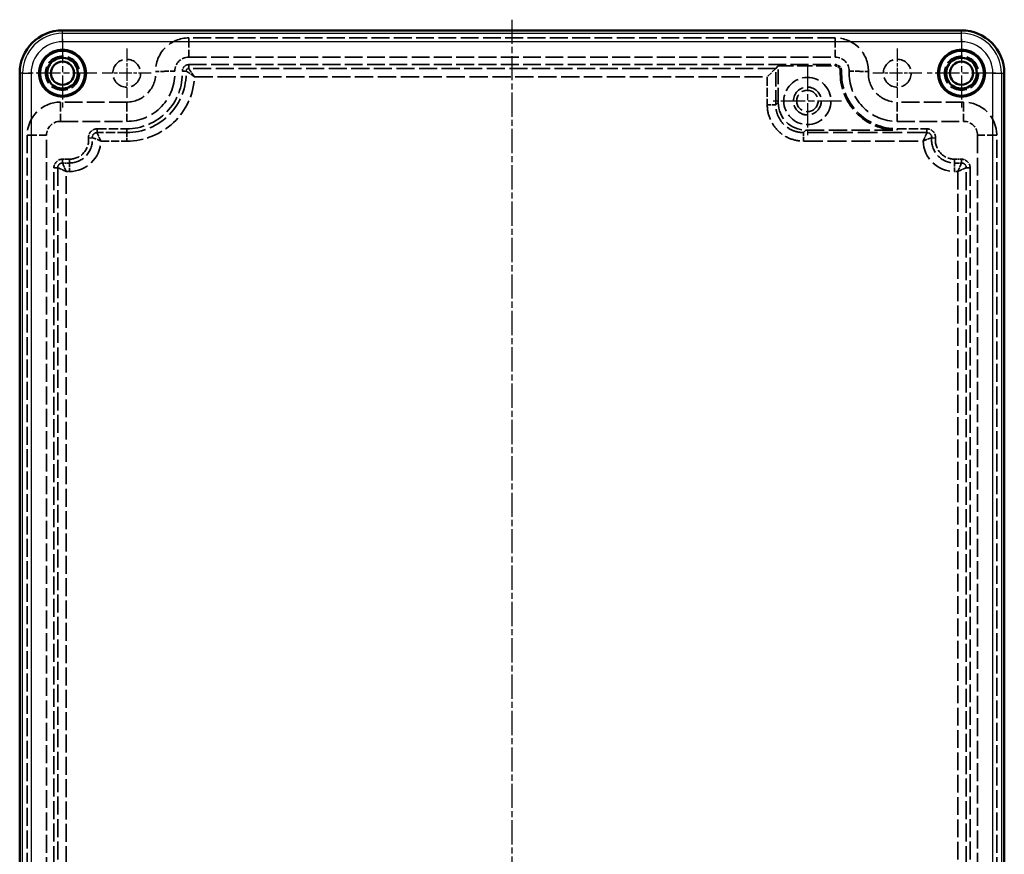
# Model space of a CAD drawing. Units: millimetres. Extents: x 1 to 1188, y 1 to 840.
# Drawn here: x 277 to 507, y 420 to 615 of the extents above; entities that cross this region are included whole.
import ezdxf

# ---------------------------------------------------------------- set-up
doc = ezdxf.new("R2010")
doc.units = ezdxf.units.MM
for name, pattern in [('CHAIN', [0.3543, 0.2362, -0.0295, 0.0591, -0.0295]), ('DASH_DOT', [0.37, 0.24, -0.06, 0.01, -0.06]), ('DASHED', [0.2067, 0.1654, -0.0413])]:
    doc.linetypes.add(name, pattern=pattern)
for name, color, linetype, lineweight in [('Mittellinie (ISO)', 1, 'DASH_DOT', 25), ('Mittelpunktmarkierung (ISO)', 1, 'DASH_DOT', 25), ('Sichtbar (ISO)', 7, 'Continuous', 50), ('Sichtbar schmal (ISO)', 1, 'Continuous', 25), ('Verdeckt (ISO)', 5, 'DASHED', 35), ('Verdeckt schmal (ISO)', 5, 'DASHED', 35)]:
    doc.layers.add(name, color=color, linetype=linetype, lineweight=lineweight)

msp = doc.modelspace()

# ---------------------------------------------------------------- linework, layer by layer
at = {"layer": 'Mittellinie (ISO)', "linetype": 'CHAIN', "ltscale": 23.990969}
msp.add_line((392.1620949, 614.9632782), (392.1620949, 209.9632782), dxfattribs=at)
at = {"layer": 'Mittelpunktmarkierung (ISO)', "linetype": 'CHAIN', "ltscale": 23.990969}
for p, q in [((287.1620949, 610.4632782), (287.1620949, 594.4632782)), ((497.1620949, 610.4632782), (497.1620949, 594.4632782)), ((461.1620949, 603.9632782), (461.1620949, 587.9632782)), ((295.1620949, 602.4632782), (279.1620949, 602.4632782)), ((505.1620949, 602.4632782), (489.1620949, 602.4632782)), ((469.1620949, 595.9632782), (453.1620949, 595.9632782))]:
    msp.add_line(p, q, dxfattribs=at)
at = {"layer": 'Mittelpunktmarkierung (ISO)', "linetype": 'CHAIN', "ltscale": 12.778786}
for p, q in [((302.1620949, 608.2132782), (302.1620949, 596.7132782)), ((482.1620949, 608.2132782), (482.1620949, 596.7132782)), ((307.9120949, 602.4632782), (296.4120949, 602.4632782)), ((487.9120949, 602.4632782), (476.4120949, 602.4632782))]:
    msp.add_line(p, q, dxfattribs=at)
at = {"layer": 'Sichtbar (ISO)'}
for p, q in [((497.1620949, 612.4632782), (287.1620949, 612.4632782)), ((277.1620949, 602.4632782), (277.1620949, 222.4632782)), ((507.1620949, 222.4632782), (507.1620949, 602.4632782))]:
    msp.add_line(p, q, dxfattribs=at)
for centre, radius in [((287.1620949, 602.4632782), 5.5), ((287.1620949, 602.4632782), 5.2502104), ((497.1620949, 602.4632782), 5.5), ((497.1620949, 602.4632782), 5.2502104), ((287.1620949, 602.4632782), 3.5996749), ((287.1620949, 602.4632782), 2.7), ((497.1620949, 602.4632782), 3.5996749), ((497.1620949, 602.4632782), 2.7)]:
    msp.add_circle(centre, radius, dxfattribs=at)
for centre, start, end in [((287.1620949, 602.4632782), 90, 180), ((497.1620949, 602.4632782), 0, 90)]:
    msp.add_arc(centre, 10, start, end, dxfattribs=at)
at = {"layer": 'Sichtbar schmal (ISO)'}
for p, q in [((287.1620949, 611.7878739), (287.1620949, 612.4632782)), ((497.1620949, 611.7878739), (497.1620949, 612.4632782)), ((287.1620949, 611.7878739), (497.1620949, 611.7878739)), ((287.1620949, 609.7892687), (287.1620949, 611.7878739)), ((497.1620949, 609.7892687), (287.1620949, 609.7892687)), ((497.1620949, 609.7892687), (497.1620949, 611.7878739)), ((277.8374993, 602.4632782), (277.1620949, 602.4632782)), ((277.8374993, 222.4632782), (277.8374993, 602.4632782)), ((277.8374993, 602.4632782), (279.8361044, 602.4632782)), ((279.8361044, 602.4632782), (279.8361044, 222.4632782)), ((504.4880855, 222.4632782), (504.4880855, 602.4632782)), ((504.4880855, 602.4632782), (506.4866906, 602.4632782)), ((506.4866906, 602.4632782), (507.1620949, 602.4632782)), ((506.4866906, 602.4632782), (506.4866906, 222.4632782))]:
    msp.add_line(p, q, dxfattribs=at)
for centre, radius, start, end in [((287.1620949, 602.4632782), 9.3245957, 90, 180), ((287.1620949, 602.4632782), 7.3259905, 90, 180), ((497.1620949, 602.4632782), 9.3245957, 0, 90), ((497.1620949, 602.4632782), 7.3259905, 0, 90)]:
    msp.add_arc(centre, radius, start, end, dxfattribs=at)
at = {"layer": 'Verdeckt (ISO)', "ltscale": 25.190598}
for p, q in [((467.6620949, 610.7132782), (316.6620949, 610.7132782)), ((316.6620949, 606.2132782), (467.6620949, 606.2132782))]:
    msp.add_line(p, q, dxfattribs=at)
at = {"layer": 'Verdeckt (ISO)', "ltscale": 25.192036}
msp.add_line((316.6534717, 604.4632782), (467.6620949, 604.4632782), dxfattribs=at)
at = {"layer": 'Verdeckt (ISO)', "ltscale": 7.038708}
msp.add_line((453.7808791, 603.5820623), (451.7847601, 601.5859434), dxfattribs=at)
at = {"layer": 'Verdeckt (ISO)', "ltscale": 22.157677}
msp.add_line((454.3501499, 604.1513331), (453.7808791, 603.5820623), dxfattribs=at)
at = {"layer": 'Verdeckt (ISO)', "ltscale": 21.467417}
msp.add_line((454.3501499, 604.1513331), (467.6620949, 604.1513331), dxfattribs=at)
at = {"layer": 'Verdeckt (ISO)', "ltscale": 20.591711}
msp.add_line((454.3501499, 595.6387197), (454.3501499, 604.1513331), dxfattribs=at)
at = {"layer": 'Verdeckt (ISO)', "ltscale": 25.013895}
for p, q in [((302.1732115, 595.7132782), (286.6620949, 595.7132782)), ((497.6620949, 595.7132782), (482.1509783, 595.7132782)), ((286.6620949, 591.2132782), (302.1732115, 591.2132782)), ((482.1509783, 591.2132782), (497.6620949, 591.2132782))]:
    msp.add_line(p, q, dxfattribs=at)
at = {"layer": 'Verdeckt (ISO)', "ltscale": 13.195165}
msp.add_line((295.2343434, 589.4632782), (302.1620949, 589.4632782), dxfattribs=at)
at = {"layer": 'Verdeckt (ISO)', "ltscale": 25.778233}
msp.add_line((460.8375364, 589.1513331), (482.1509783, 589.1513331), dxfattribs=at)
at = {"layer": 'Verdeckt (ISO)', "ltscale": 13.216338}
msp.add_line((482.1509783, 589.4632782), (489.0898465, 589.4632782), dxfattribs=at)
at = {"layer": 'Verdeckt (ISO)', "ltscale": 25.344973}
for p, q in [((278.9120949, 587.9632782), (278.9120949, 236.9632782)), ((283.4120949, 236.9632782), (283.4120949, 587.9632782)), ((500.9120949, 587.9632782), (500.9120949, 236.9632782)), ((505.4120949, 236.9632782), (505.4120949, 587.9632782))]:
    msp.add_line(p, q, dxfattribs=at)
at = {"layer": 'Verdeckt (ISO)', "ltscale": 3.047415}
for p, q in [((287.1620949, 582.3632782), (288.7620949, 582.3632782)), ((495.5620949, 582.3632782), (497.1620949, 582.3632782))]:
    msp.add_line(p, q, dxfattribs=at)
at = {"layer": 'Verdeckt (ISO)', "ltscale": 25.38401}
for p, q in [((285.1620949, 244.5632782), (285.1620949, 580.3632782)), ((499.1620949, 580.3632782), (499.1620949, 244.5632782))]:
    msp.add_line(p, q, dxfattribs=at)
at = {"layer": 'Verdeckt (ISO)', "ltscale": 24.318085}
for centre in [(287.1620949, 602.4632782), (497.1620949, 602.4632782)]:
    msp.add_circle(centre, 4, dxfattribs=at)
at = {"layer": 'Verdeckt (ISO)', "ltscale": 27.361973}
for centre in [(287.1620949, 602.4632782), (497.1620949, 602.4632782)]:
    msp.add_circle(centre, 3.600543, dxfattribs=at)
at = {"layer": 'Verdeckt (ISO)', "ltscale": 24.698055}
for centre in [(302.1620949, 602.4632782), (482.1620949, 602.4632782)]:
    msp.add_circle(centre, 3.25, dxfattribs=at)
at = {"layer": 'Verdeckt (ISO)', "ltscale": 0.441092}
for centre in [(302.1620949, 602.4632782), (482.1620949, 602.4632782)]:
    msp.add_circle(centre, 0.0368656, dxfattribs=at)
at = {"layer": 'Verdeckt (ISO)', "ltscale": 23.883833}
msp.add_circle((461.1620949, 595.9632782), 5.5, dxfattribs=at)
at = {"layer": 'Verdeckt (ISO)', "ltscale": 24.812046}
msp.add_circle((461.1620949, 595.9632782), 3.265, dxfattribs=at)
at = {"layer": 'Verdeckt (ISO)', "ltscale": 24.658264}
msp.add_circle((461.1620949, 595.9632782), 3.244764, dxfattribs=at)
at = {"layer": 'Verdeckt (ISO)', "ltscale": 25.331339}
msp.add_circle((461.1620949, 595.9632782), 2.5, dxfattribs=at)
at = {"layer": 'Verdeckt (ISO)', "ltscale": 29.770008}
for centre, start, end in [((316.6620949, 602.9632782), 90, 180.985114736), ((467.6620949, 602.9632782), 359.014885264, 90)]:
    msp.add_arc(centre, 7.75, start, end, dxfattribs=at)
at = {"layer": 'Verdeckt (ISO)', "ltscale": 9.723544}
for centre, start, end in [((316.6620949, 602.9632782), 90, 180), ((467.6620949, 602.9632782), 0, 90), ((286.6620949, 587.9632782), 90, 180), ((497.6620949, 587.9632782), 0, 90)]:
    msp.add_arc(centre, 3.25, start, end, dxfattribs=at)
at = {"layer": 'Verdeckt (ISO)', "ltscale": 25.240345}
msp.add_arc((302.1620949, 602.4632782), 13, 270, 1.976108286, dxfattribs=at)
at = {"layer": 'Verdeckt (ISO)', "ltscale": 29.304344}
for centre, start, end in [((302.1732115, 602.4632782), 270, 2.547318183), ((482.1509783, 602.4632782), 177.452681817, 270)]:
    msp.add_arc(centre, 11.25, start, end, dxfattribs=at)
at = {"layer": 'Verdeckt (ISO)', "ltscale": 26.535589}
for centre, start, end in [((302.1732115, 602.4632782), 270, 3.114663696), ((482.1509783, 602.4632782), 176.885336304, 270)]:
    msp.add_arc(centre, 6.75, start, end, dxfattribs=at)
at = {"layer": 'Verdeckt (ISO)', "ltscale": 4.586274}
msp.add_arc((316.6534717, 602.9632782), 1.5, 90, 181.976108286, dxfattribs=at)
at = {"layer": 'Verdeckt (ISO)', "ltscale": 4.430333}
msp.add_arc((467.6620949, 602.9632782), 1.5, 1.151161268, 90, dxfattribs=at)
at = {"layer": 'Verdeckt (ISO)', "ltscale": 3.492032}
msp.add_arc((467.6620949, 602.9632782), 1.1880549, 1.579908003, 90, dxfattribs=at)
at = {"layer": 'Verdeckt (ISO)', "ltscale": 25.935236}
msp.add_arc((482.1509783, 602.4632782), 13.3119451, 177.706358947, 270, dxfattribs=at)
at = {"layer": 'Verdeckt (ISO)', "ltscale": 25.339422}
msp.add_arc((482.1509783, 602.4632782), 13, 177.662850731, 270, dxfattribs=at)
at = {"layer": 'Verdeckt (ISO)', "ltscale": 29.447681}
for centre, start, end in [((286.6620949, 587.9632782), 90, 180), ((497.6620949, 587.9632782), 0, 90)]:
    msp.add_arc(centre, 7.75, start, end, dxfattribs=at)
at = {"layer": 'Verdeckt (ISO)', "ltscale": 6.335818}
for centre, start, end in [((295.2343434, 587.4632782), 90, 185.296380912), ((489.0898465, 587.4632782), 354.703619088, 90)]:
    msp.add_arc(centre, 2, start, end, dxfattribs=at)
at = {"layer": 'Verdeckt (ISO)', "ltscale": 14.255716}
for centre, start, end in [((288.7620949, 586.8632782), 270, 5.296380912), ((495.5620949, 586.8632782), 174.703619088, 270)]:
    msp.add_arc(centre, 4.5, start, end, dxfattribs=at)
at = {"layer": 'Verdeckt (ISO)', "ltscale": 5.983681}
for centre, start, end in [((287.1620949, 580.3632782), 90, 180), ((497.1620949, 580.3632782), 0, 90)]:
    msp.add_arc(centre, 2, start, end, dxfattribs=at)
at = {"layer": 'Verdeckt (ISO)', "ltscale": 24.654428}
msp.add_ellipse((460.8627879, 595.6639711), major_axis=(-4.6140496, -4.6140496), ratio=0.9961301906, start_param=5.4997257972, end_param=7.0666448172, dxfattribs=at)
at = {"layer": 'Verdeckt (ISO)', "ltscale": 6.732118}
for points in [[(311.1624145, 602.9039947), (310.8668906, 602.8951407), (310.5700313, 602.8859008), (310.2996599, 602.8771891), (310.1644742, 602.8728333), (310.0336781, 602.8685461), (309.9108918, 602.8644658), (309.7881055, 602.8603855), (309.6750022, 602.8565691), (309.5713586, 602.8530345), (309.467715, 602.8494999), (309.3728252, 602.8462218), (309.2913161, 602.8433836), (309.2098069, 602.8405454), (309.1408054, 602.8381177), (309.0844265, 602.8361246), (309.0280475, 602.8341315), (308.9848609, 602.8325931), (308.9563319, 602.8315751), (308.9278028, 602.8305572), (308.9132404, 602.8300352), (308.9132404, 602.8300352)], [(473.1617754, 602.9039947), (473.4572992, 602.8951407), (473.7541586, 602.8859008), (474.02453, 602.8771891), (474.1597157, 602.8728333), (474.2905118, 602.8685461), (474.4132981, 602.8644658), (474.5360844, 602.8603855), (474.6491877, 602.8565691), (474.7528313, 602.8530345), (474.8564749, 602.8494999), (474.9513647, 602.8462218), (475.0328738, 602.8433836), (475.114383, 602.8405454), (475.1833845, 602.8381177), (475.2397634, 602.8361246), (475.2961424, 602.8341315), (475.339329, 602.8325931), (475.367858, 602.8315751), (475.396387, 602.8305572), (475.4109495, 602.8300352), (475.4109495, 602.8300352)]]:
    msp.add_open_spline(points, degree=3, knots=[-0.0000485418214, -0.0000485418214, -0.0000485418214, -0.0000485418214, 0.0008383758553, 0.0008383758553, 0.0008383758553, 0.0012818346937, 0.0012818346937, 0.0012818346937, 0.001725293532, 0.001725293532, 0.001725293532, 0.0021687523704, 0.0021687523704, 0.0021687523704, 0.0026122112088, 0.0026122112088, 0.0026122112088, 0.0030556700471, 0.0030556700471, 0.0030556700471, 0.0034991288855, 0.0034991288855, 0.0034991288855, 0.0034991288855], dxfattribs=at)
at = {"layer": 'Verdeckt (ISO)', "ltscale": 6.732315}
for points in [[(313.4120949, 602.9632782), (313.4120949, 602.9632782), (313.3975215, 602.9629555), (313.3689716, 602.9623153), (313.3404216, 602.9616752), (313.2972031, 602.9607017), (313.2407857, 602.9594059), (313.1843683, 602.9581101), (313.1153211, 602.9565048), (313.0337604, 602.9545631), (312.9521998, 602.9526213), (312.8572547, 602.9503203), (312.753556, 602.9477412), (312.6498573, 602.9451621), (312.536697, 602.9422888), (312.4138527, 602.9390866), (312.2910084, 602.9358843), (312.1601659, 602.9323952), (312.0249329, 602.9286981), (311.8896998, 602.9250009), (311.748298, 602.9210477), (311.6029645, 602.9168874), (311.4576309, 602.912727), (311.3088314, 602.9083615), (311.1624145, 602.9039947)], [(470.9120949, 602.9632782), (470.9120949, 602.9632782), (470.9266683, 602.9629555), (470.9552183, 602.9623153), (470.9837683, 602.9616752), (471.0269868, 602.9607017), (471.0834042, 602.9594059), (471.1398216, 602.9581101), (471.2088688, 602.9565048), (471.2904294, 602.9545631), (471.3719901, 602.9526213), (471.4669352, 602.9503203), (471.5706339, 602.9477412), (471.6743325, 602.9451621), (471.7874928, 602.9422888), (471.9103372, 602.9390866), (472.0331815, 602.9358843), (472.164024, 602.9323952), (472.299257, 602.9286981), (472.4344901, 602.9250009), (472.5758918, 602.9210477), (472.7212254, 602.9168874), (472.866559, 602.912727), (473.0153584, 602.9083615), (473.1617754, 602.9039947)]]:
    msp.add_open_spline(points, degree=3, knots=[0, 0, 0, 0, 0.0004394207425, 0.0004394207425, 0.0004394207425, 0.000878841485, 0.000878841485, 0.000878841485, 0.0013182622275, 0.0013182622275, 0.0013182622275, 0.00175768297, 0.00175768297, 0.00175768297, 0.0021971037125, 0.0021971037125, 0.0021971037125, 0.002636524455, 0.002636524455, 0.002636524455, 0.0030759451975, 0.0030759451975, 0.0030759451975, 0.00351536594, 0.00351536594, 0.00351536594, 0.00351536594], dxfattribs=at)
at = {"layer": 'Verdeckt (ISO)', "ltscale": 9.541919}
msp.add_open_spline([(468.8496982, 602.9960342), (468.8961513, 602.9957448), (468.9426027, 602.9954055), (468.9890526, 602.9950232), (469.0466346, 602.9945493), (469.1042144, 602.9940094), (469.1617922, 602.9934135)], degree=3, knots=[0, 0, 0, 0, 0.0022368272366, 0.0022368272366, 0.0022368272366, 0.0050097314926, 0.0050097314926, 0.0050097314926, 0.0050097314926], dxfattribs=at)
at = {"layer": 'Verdeckt schmal (ISO)', "ltscale": 13.463407}
for p, q in [((316.6620949, 610.7132782), (316.6620949, 606.2132782)), ((467.6620949, 610.7132782), (467.6620949, 606.2132782)), ((286.6620949, 595.7132782), (286.6620949, 591.2132782)), ((302.1732115, 595.7132782), (302.1732115, 591.2132782)), ((482.1509783, 595.7132782), (482.1509783, 591.2132782)), ((497.6620949, 595.7132782), (497.6620949, 591.2132782)), ((278.9120949, 587.9632782), (283.4120949, 587.9632782)), ((505.4120949, 587.9632782), (500.9120949, 587.9632782))]:
    msp.add_line(p, q, dxfattribs=at)
at = {"layer": 'Verdeckt schmal (ISO)', "ltscale": 22.822123}
for p, q in [((316.0350555, 602.9419408), (315.1543637, 602.911554)), ((316.6534717, 603.5820623), (316.6534717, 604.4632782)), ((295.2343434, 588.5820623), (295.2343434, 589.4632782)), ((302.1620949, 588.5820623), (302.1620949, 589.4632782)), ((489.0898465, 588.5820623), (489.0898465, 589.4632782)), ((294.1203359, 587.3600058), (293.2428823, 587.2786628)), ((490.203854, 587.3600058), (491.0813076, 587.2786628)), ((287.1620949, 581.4820623), (287.1620949, 582.3632782)), ((288.7620949, 581.4820623), (288.7620949, 582.3632782)), ((495.5620949, 581.4820623), (495.5620949, 582.3632782)), ((497.1620949, 581.4820623), (497.1620949, 582.3632782)), ((286.0433108, 580.3632782), (285.1620949, 580.3632782)), ((498.2808791, 580.3632782), (499.1620949, 580.3632782))]:
    msp.add_line(p, q, dxfattribs=at)
at = {"layer": 'Verdeckt schmal (ISO)', "ltscale": 25.515873}
msp.add_line((453.7808791, 603.5820623), (316.6534717, 603.5820623), dxfattribs=at)
at = {"layer": 'Verdeckt schmal (ISO)', "ltscale": 20.591711}
msp.add_line((453.7808791, 595.0694489), (453.7808791, 603.5820623), dxfattribs=at)
at = {"layer": 'Verdeckt schmal (ISO)', "ltscale": 9.5419}
for p, q in [((467.6620949, 604.1513331), (467.6620949, 604.4632782)), ((482.1509783, 589.1513331), (482.1509783, 589.4632782))]:
    msp.add_line(p, q, dxfattribs=at)
at = {"layer": 'Verdeckt schmal (ISO)', "ltscale": 25.886713}
msp.add_line((318.0151717, 601.5859434), (451.7847601, 601.5859434), dxfattribs=at)
at = {"layer": 'Verdeckt schmal (ISO)', "ltscale": 12.411845}
msp.add_line((451.7847601, 601.5859434), (451.7847601, 595.0694489), dxfattribs=at)
at = {"layer": 'Verdeckt schmal (ISO)', "ltscale": 5.746324}
for p, q in [((451.7847601, 595.0694489), (453.7808791, 595.0694489)), ((302.1620949, 588.5820623), (302.1620949, 586.5859434)), ((460.2682656, 586.5859434), (460.2682656, 588.5820623)), ((288.7620949, 581.4820623), (288.7620949, 579.4859434)), ((495.5620949, 579.4859434), (495.5620949, 581.4820623))]:
    msp.add_line(p, q, dxfattribs=at)
at = {"layer": 'Verdeckt schmal (ISO)', "ltscale": 22.157677}
for p, q in [((454.3501499, 595.6387197), (453.7808791, 595.0694489)), ((460.2682656, 588.5820623), (460.8375364, 589.1513331))]:
    msp.add_line(p, q, dxfattribs=at)
at = {"layer": 'Verdeckt schmal (ISO)', "ltscale": 13.195165}
msp.add_line((302.1620949, 588.5820623), (295.2343434, 588.5820623), dxfattribs=at)
at = {"layer": 'Verdeckt schmal (ISO)', "ltscale": 11.481182}
msp.add_line((296.134215, 586.5859434), (302.1620949, 586.5859434), dxfattribs=at)
at = {"layer": 'Verdeckt schmal (ISO)', "ltscale": 27.887354}
msp.add_line((489.0898465, 588.5820623), (460.2682656, 588.5820623), dxfattribs=at)
at = {"layer": 'Verdeckt schmal (ISO)', "ltscale": 27.016651}
msp.add_line((460.2682656, 586.5859434), (488.1899749, 586.5859434), dxfattribs=at)
at = {"layer": 'Verdeckt schmal (ISO)', "ltscale": 25.38401}
for p, q in [((286.0433108, 580.3632782), (286.0433108, 244.5632782)), ((498.2808791, 244.5632782), (498.2808791, 580.3632782))]:
    msp.add_line(p, q, dxfattribs=at)
at = {"layer": 'Verdeckt schmal (ISO)', "ltscale": 3.047415}
for p, q in [((288.7620949, 581.4820623), (287.1620949, 581.4820623)), ((497.1620949, 581.4820623), (495.5620949, 581.4820623))]:
    msp.add_line(p, q, dxfattribs=at)
at = {"layer": 'Verdeckt schmal (ISO)', "ltscale": 25.251371}
for p, q in [((288.0394297, 245.440613), (288.0394297, 579.4859434)), ((496.2847601, 579.4859434), (496.2847601, 245.440613))]:
    msp.add_line(p, q, dxfattribs=at)
at = {"layer": 'Verdeckt schmal (ISO)', "ltscale": 1.376358}
for p, q in [((288.0394297, 579.4859434), (288.7620949, 579.4859434)), ((495.5620949, 579.4859434), (496.2847601, 579.4859434))]:
    msp.add_line(p, q, dxfattribs=at)
at = {"layer": 'Verdeckt schmal (ISO)', "ltscale": 26.951283}
msp.add_arc((302.1620949, 602.4632782), 13.8812159, 270, 1.976108286, dxfattribs=at)
at = {"layer": 'Verdeckt schmal (ISO)', "ltscale": 23.28232}
msp.add_arc((302.1620949, 602.4632782), 15.8773348, 270, 356.832390483, dxfattribs=at)
at = {"layer": 'Verdeckt schmal (ISO)', "ltscale": 21.65029}
for centre, start, end in [((288.7620949, 586.8632782), 270, 5.296380912), ((495.5620949, 586.8632782), 174.703619088, 270)]:
    msp.add_arc(centre, 5.3812159, start, end, dxfattribs=at)
at = {"layer": 'Verdeckt schmal (ISO)', "ltscale": 27.360643}
for centre, start, end in [((288.7620949, 586.8632782), 270, 357.845582624), ((495.5620949, 586.8632782), 182.154417376, 270)]:
    msp.add_arc(centre, 7.3773348, start, end, dxfattribs=at)
at = {"layer": 'Verdeckt schmal (ISO)', "ltscale": 1.891129}
msp.add_open_spline([(316.6534717, 603.5820623), (316.6326871, 603.5819789), (316.6120442, 603.5808396), (316.5916404, 603.5787052), (316.5287331, 603.5721247), (316.4681472, 603.5561009), (316.4122803, 603.5322759), (316.3339155, 603.4988563), (316.2649738, 603.450213), (316.2092019, 603.3924836), (316.1534271, 603.3347511), (316.1071931, 603.2641765), (316.0764955, 603.1847055), (316.0546126, 603.1280542), (316.0406863, 603.0669537), (316.0362785, 603.0038511), (316.0348491, 602.9833866), (316.0344222, 602.9627168), (316.0350555, 602.9419408)], degree=3, knots=[0, 0, 0, 0, 0.0594684291, 0.0594684291, 0.0594684291, 0.2428164184, 0.2428164184, 0.2428164184, 0.5, 0.5, 0.5, 0.757196992, 0.757196992, 0.757196992, 0.9405408128, 0.9405408128, 0.9405408128, 1, 1, 1, 1], dxfattribs=at)
at = {"layer": 'Verdeckt schmal (ISO)', "ltscale": 6.389179}
msp.add_open_spline([(318.0151717, 601.5859434), (317.8082564, 601.7456398), (317.5937631, 601.907928), (317.1852202, 602.2081963), (316.9809245, 602.3534206), (316.699285, 602.5455977), (316.6073405, 602.6067639), (316.4370365, 602.7171109), (316.3580768, 602.7666828), (316.2183907, 602.8511926), (316.1590517, 602.8851354), (316.072146, 602.9307236), (316.0447352, 602.9422748), (316.0350555, 602.9419408)], degree=3, knots=[0, 0, 0, 0, 0.2358264809, 0.2358264809, 0.4750808916, 0.4750808916, 0.6017312809, 0.6017312809, 0.7283816701, 0.7283816701, 0.864190835, 0.864190835, 1, 1, 1, 1], dxfattribs=at)
at = {"layer": 'Verdeckt schmal (ISO)', "ltscale": 6.408823}
msp.add_open_spline([(318.0151717, 601.5859434), (317.975547, 601.6436123), (317.9357964, 601.7012074), (317.8960328, 601.7586182), (317.8607399, 601.8095741), (317.8259484, 601.8596682), (317.7903158, 601.9106896), (317.7858021, 601.9171527), (317.7812747, 601.9236305), (317.776731, 601.9301265), (317.7433846, 601.9777996), (317.7104263, 602.0249476), (317.6778888, 602.0714853), (317.6709934, 602.0813478), (317.6641164, 602.0911824), (317.6572574, 602.1009879), (317.6376453, 602.1290251), (317.6181893, 602.156831), (317.5988894, 602.1843778), (317.5892395, 602.1981512), (317.5796286, 602.2118598), (317.5700568, 602.2254999), (317.5652708, 602.23232), (317.5604947, 602.239123), (317.5557283, 602.2459087), (317.5509618, 602.2526944), (317.5470418, 602.258273), (317.5414583, 602.2662136), (317.5126829, 602.3071366), (317.4847462, 602.3468299), (317.4576828, 602.3852686), (317.4200328, 602.4387437), (317.3840754, 602.4897879), (317.3498269, 602.5384241), (317.3322636, 602.5633657), (317.3151485, 602.5876756), (317.2984768, 602.6113647), (317.280263, 602.6372451), (317.2625841, 602.6623769), (317.2454408, 602.6867636), (317.2280728, 602.71147), (317.2112545, 602.7354117), (317.1949812, 602.7585989), (317.1780334, 602.7827471), (317.1616777, 602.8060756), (317.1459079, 602.8285959), (317.1359522, 602.8428131), (317.1262285, 602.8567111), (317.1167341, 602.8702936), (317.1131855, 602.8753701), (317.110697, 602.8789309), (317.1061843, 602.8853911), (317.0858121, 602.9145549), (317.066129, 602.942794), (317.0471513, 602.9700898), (317.0146961, 603.0167704), (316.9843079, 603.0606883), (316.9560183, 603.1018105), (316.9422217, 603.1218654), (316.9288998, 603.141289), (316.9160873, 603.1600313), (316.9011499, 603.181882), (316.886883, 603.2028388), (316.8732848, 603.2229058), (316.8466765, 603.262172), (316.8226185, 603.2980454), (316.8011315, 603.3305104), (316.7960758, 603.338149), (316.7911603, 603.3456009), (316.7863842, 603.3528668), (316.7840209, 603.3564621), (316.7820195, 603.3595115), (316.7793963, 603.3635164), (316.7643593, 603.3864744), (316.7506046, 603.4077556), (316.7381855, 603.4272839), (316.7196888, 603.4563688), (316.7041587, 603.4815604), (316.6917077, 603.5026911), (316.6658519, 603.5465713), (316.6534717, 603.5726767), (316.6534717, 603.5820623)], degree=3, knots=[0, 0, 0, 0, 0.0625, 0.0625, 0.0625, 0.117972982, 0.117972982, 0.117972982, 0.125, 0.125, 0.125, 0.1765709269, 0.1765709269, 0.1765709269, 0.1875, 0.1875, 0.1875, 0.21875, 0.21875, 0.21875, 0.234375, 0.234375, 0.234375, 0.2421875, 0.2421875, 0.2421875, 0.25, 0.25, 0.25, 0.2902627901, 0.2902627901, 0.2902627901, 0.3462755763, 0.3462755763, 0.3462755763, 0.375, 0.375, 0.375, 0.4063814532, 0.4063814532, 0.4063814532, 0.438174154, 0.438174154, 0.438174154, 0.4712846391, 0.4712846391, 0.4712846391, 0.4921875, 0.4921875, 0.4921875, 0.5, 0.5, 0.5, 0.5352687624, 0.5352687624, 0.5352687624, 0.5955845141, 0.5955845141, 0.5955845141, 0.625, 0.625, 0.625, 0.6592938931, 0.6592938931, 0.6592938931, 0.7263985716, 0.7263985716, 0.7263985716, 0.7421875, 0.7421875, 0.7421875, 0.75, 0.75, 0.75, 0.7947851154, 0.7947851154, 0.7947851154, 0.8614869776, 0.8614869776, 0.8614869776, 1, 1, 1, 1], dxfattribs=at)
at = {"layer": 'Verdeckt schmal (ISO)', "ltscale": 21.492912}
msp.add_open_spline([(451.7847601, 595.0694489), (451.7847601, 593.9571958), (452.0053162, 592.8466361), (452.8544571, 590.7943028), (453.4827111, 589.8535313), (455.0523481, 588.2838943), (455.9931196, 587.6556403), (458.0454529, 586.8064995), (459.1560125, 586.5859434), (460.2682656, 586.5859434)], degree=3, knots=[5.4997257972, 5.4997257972, 5.4997257972, 5.4997257972, 5.8914555522, 5.8914555522, 6.2831853072, 6.2831853072, 6.6749150622, 6.6749150622, 7.0666448172, 7.0666448172, 7.0666448172, 7.0666448172], dxfattribs=at)
at = {"layer": 'Verdeckt schmal (ISO)', "ltscale": 24.66593}
msp.add_open_spline([(460.2682656, 588.5820623), (459.4167062, 588.5810515), (458.566648, 588.7489032), (457.7813856, 589.073028), (456.9961233, 589.3971528), (456.2764258, 589.8772983), (455.6762704, 590.4774537), (455.0761151, 591.077609), (454.5959696, 591.7973065), (454.2718448, 592.5825689), (453.94772, 593.3678312), (453.7798683, 594.2178894), (453.7808791, 595.0694489)], degree=3, knots=[5.4997257972, 5.4997257972, 5.4997257972, 5.4997257972, 5.8914555522, 5.8914555522, 5.8914555522, 6.2831853072, 6.2831853072, 6.2831853072, 6.6749150622, 6.6749150622, 6.6749150622, 7.0666448172, 7.0666448172, 7.0666448172, 7.0666448172], dxfattribs=at)
at = {"layer": 'Verdeckt schmal (ISO)', "ltscale": 3.542738}
msp.add_open_spline([(295.2343434, 588.5820623), (295.2149406, 588.5819798), (295.195608, 588.5813878), (295.1763705, 588.5803022), (295.1178233, 588.5769983), (295.0601622, 588.5691241), (295.004024, 588.5571064), (294.9272026, 588.5406609), (294.8532434, 588.5164596), (294.7835236, 588.4855186), (294.7791246, 588.4835664), (294.7747426, 588.4815873), (294.7703777, 588.4795819), (294.6296709, 588.4149332), (294.5085034, 588.3246279), (294.409087, 588.215569), (294.3096705, 588.10651), (294.2291565, 587.9743553), (294.1780571, 587.8271751), (294.1525073, 587.753585), (294.1343922, 587.6763061), (294.1245667, 587.5969315), (294.119654, 587.5572442), (294.1168135, 587.5170344), (294.1161567, 587.4765222), (294.1158292, 587.4563158), (294.1160471, 587.437019), (294.1167371, 587.4178937), (294.1174306, 587.3986744), (294.1186011, 587.3796269), (294.1203359, 587.3600058)], degree=3, knots=[0, 0, 0, 0, 0.0295131266, 0.0295131266, 0.0295131266, 0.1193326544, 0.1193326544, 0.1193326544, 0.2422448111, 0.2422448111, 0.2422448111, 0.25, 0.25, 0.25, 0.5, 0.5, 0.5, 0.75, 0.75, 0.75, 0.875, 0.875, 0.875, 0.9375, 0.9375, 0.9375, 0.9686734329, 0.9686734329, 0.9686734329, 1, 1, 1, 1], dxfattribs=at)
at = {"layer": 'Verdeckt schmal (ISO)', "ltscale": 6.008912}
for points, knots in [([(296.134215, 586.5859434), (295.9220128, 586.6902665), (295.7020154, 586.7926341), (295.2865252, 586.9735505), (295.0774734, 587.057522), (294.7939583, 587.1623885), (294.6043854, 587.2286274), (294.448525, 587.2773325), (294.3438583, 587.3081223), (294.2761296, 587.3271974), (294.2242092, 587.3403613), (294.1583058, 587.3559658), (294.1300973, 587.3609107), (294.1203359, 587.3600058)], [0, 0, 0, 0, 0.2258650142, 0.2258650142, 0.4574702179, 0.4574702179, 0.5848549978, 0.7122397777, 0.7122397777, 0.7841798333, 0.8561198889, 0.8561198889, 1, 1, 1, 1]), ([(490.203854, 587.3600058), (490.1940925, 587.3609107), (490.1658841, 587.3559658), (490.0780129, 587.3351599), (490.0181078, 587.319235), (489.8087743, 587.2576553), (489.6308347, 587.1995995), (489.2467165, 587.057522), (489.0376647, 586.9735505), (488.6221745, 586.7926341), (488.4021771, 586.6902665), (488.1899749, 586.5859434)], [0, 0, 0, 0, 0.1438801111, 0.1438801111, 0.2877602223, 0.2877602223, 0.5425297821, 0.5425297821, 0.7741349858, 0.7741349858, 1, 1, 1, 1])]:
    msp.add_open_spline(points, degree=3, knots=knots, dxfattribs=at)
at = {"layer": 'Verdeckt schmal (ISO)', "ltscale": 6.046577}
msp.add_open_spline([(296.134215, 586.5859434), (296.109904, 586.6404818), (296.0856558, 586.6945716), (296.0612997, 586.7486259), (296.0369144, 586.8027449), (296.0124177, 586.8568351), (295.9876077, 586.911301), (295.9823693, 586.922801), (295.9771169, 586.9343175), (295.9718487, 586.9458539), (295.9524152, 586.9884094), (295.9332019, 587.0304416), (295.9142324, 587.0718931), (295.90629, 587.0892487), (295.8983897, 587.106502), (295.8905309, 587.123647), (295.8772166, 587.1526937), (295.8640287, 587.1814353), (295.8509672, 587.2098402), (295.8481072, 587.2160598), (295.8452523, 587.2222653), (295.8424061, 587.2284485), (295.838753, 587.2363848), (295.835105, 587.2443047), (295.8314697, 587.2521908), (295.8282359, 587.2592059), (295.82501, 587.2661992), (295.821792, 587.2731703), (295.818574, 587.2801413), (295.8159526, 587.2858168), (295.8121617, 587.2940168), (295.7977865, 587.3251113), (295.7837337, 587.3554617), (295.7700164, 587.3850546), (295.7452083, 587.4385742), (295.7215012, 587.4896104), (295.698916, 587.5381853), (295.6812964, 587.5760805), (295.6643579, 587.612481), (295.6480889, 587.6474344), (295.618216, 587.7116154), (295.5906242, 587.7708697), (295.5653471, 587.8252218), (295.5520286, 587.8538598), (295.5393256, 587.8811996), (295.5272408, 587.9072398), (295.524906, 587.9122705), (295.5232141, 587.915917), (295.5203047, 587.9221889), (295.5129666, 587.9380084), (295.5057708, 587.9535338), (295.4987187, 587.9687641), (295.4769346, 588.01581), (295.4565226, 588.0600357), (295.4375027, 588.1014328), (295.4236208, 588.131647), (295.4104799, 588.1603554), (295.3980809, 588.1875665), (295.3928114, 588.1991309), (295.3876763, 588.2104243), (295.3826757, 588.2214468), (295.3740365, 588.2404895), (295.3657991, 588.2587234), (295.3579631, 588.2761518), (295.3499613, 588.293949), (295.3423855, 588.3108899), (295.335214, 588.3270252), (295.3299245, 588.3389261), (295.3248646, 588.3503657), (295.3200239, 588.3613669), (295.3172954, 588.3675681), (295.3148726, 588.3730903), (295.312129, 588.3793655), (295.3051826, 588.3952533), (295.2981981, 588.4113835), (295.2919679, 588.4259499), (295.2794414, 588.4552374), (295.2689474, 588.4805296), (295.2605043, 588.5017955), (295.2429916, 588.5459052), (295.2343434, 588.572639), (295.2343434, 588.5820623)], degree=3, knots=[0, 0, 0, 0, 0.05649477, 0.05649477, 0.05649477, 0.1130572897, 0.1130572897, 0.1130572897, 0.125, 0.125, 0.125, 0.1690545451, 0.1690545451, 0.1690545451, 0.1875, 0.1875, 0.1875, 0.21875, 0.21875, 0.21875, 0.2255925151, 0.2255925151, 0.2255925151, 0.234375, 0.234375, 0.234375, 0.2421875, 0.2421875, 0.2421875, 0.25, 0.25, 0.25, 0.2796247439, 0.2796247439, 0.2796247439, 0.333202111, 0.333202111, 0.333202111, 0.375, 0.375, 0.375, 0.4517487621, 0.4517487621, 0.4517487621, 0.4921875, 0.4921875, 0.4921875, 0.5, 0.5, 0.5, 0.5197051376, 0.5197051376, 0.5197051376, 0.5805740349, 0.5805740349, 0.5805740349, 0.625, 0.625, 0.625, 0.6438805455, 0.6438805455, 0.6438805455, 0.6764988624, 0.6764988624, 0.6764988624, 0.7098075062, 0.7098075062, 0.7098075062, 0.734375, 0.734375, 0.734375, 0.7482229839, 0.7482229839, 0.7482229839, 0.7832841134, 0.7832841134, 0.7832841134, 0.8537792421, 0.8537792421, 0.8537792421, 1, 1, 1, 1], dxfattribs=at)
at = {"layer": 'Verdeckt schmal (ISO)', "ltscale": 6.046581}
msp.add_open_spline([(489.0898465, 588.5820623), (489.0898465, 588.5726411), (489.0811996, 588.5459112), (489.0636843, 588.5017956), (489.0552379, 588.4805216), (489.0447448, 588.4552321), (489.032221, 588.42595), (489.0290833, 588.4186136), (489.0258184, 588.4110272), (489.0224274, 588.4031924), (489.0194278, 588.3962621), (489.0160325, 588.3884574), (489.0131336, 588.3818202), (489.0056797, 588.3647541), (488.9976418, 588.3465215), (488.9889765, 588.3270251), (488.9817967, 588.3108711), (488.974217, 588.293922), (488.9662271, 588.2761517), (488.9583882, 588.258717), (488.9501545, 588.2404917), (488.9415143, 588.2214468), (488.93652, 588.2104385), (488.93139, 588.1991562), (488.9261215, 588.1875939), (488.9137202, 588.1603776), (488.9005743, 588.1316585), (488.886687, 588.1014329), (488.86395, 588.0519461), (488.8392263, 587.9984233), (488.8125474, 587.9408696), (488.8096825, 587.9346891), (488.8061739, 587.927123), (488.8038852, 587.9221889), (488.7897359, 587.8916848), (488.774717, 587.8593546), (488.7588431, 587.8252216), (488.7387114, 587.7819337), (488.7170192, 587.735337), (488.693888, 587.6856464), (488.6880547, 587.6731152), (488.6821303, 587.6603881), (488.6761178, 587.6474705), (488.628985, 587.5462071), (488.5761147, 587.432589), (488.5176986, 587.3062799), (488.5158142, 587.3022054), (488.5133178, 587.2968063), (488.5120282, 587.2940169), (488.5025657, 587.2735485), (488.4924568, 587.2516619), (488.4817597, 587.2284701), (488.4691316, 587.2010918), (488.4555732, 587.1716491), (488.441157, 587.1402743), (488.4311425, 587.1184795), (488.4207023, 587.0957265), (488.4098362, 587.0720053), (488.3954212, 587.0405369), (488.3802575, 587.0073662), (488.3643518, 586.9724789), (488.3603667, 586.9637381), (488.3556347, 586.9533515), (488.3522571, 586.9459332), (488.3470159, 586.9344223), (488.3417744, 586.9228933), (488.3365326, 586.911348), (488.3120283, 586.8573768), (488.2875137, 586.8030486), (488.2629863, 586.7485322), (488.2386596, 586.694462), (488.2143217, 586.6402037), (488.1899749, 586.5859434)], degree=3, knots=[0, 0, 0, 0, 0.1462054653, 0.1462054653, 0.1462054653, 0.2167105565, 0.2167105565, 0.2167105565, 0.234375, 0.234375, 0.234375, 0.25, 0.25, 0.25, 0.2901755298, 0.2901755298, 0.2901755298, 0.3234633029, 0.3234633029, 0.3234633029, 0.3561223866, 0.3561223866, 0.3561223866, 0.375, 0.375, 0.375, 0.4194355561, 0.4194355561, 0.4194355561, 0.4921875, 0.4921875, 0.4921875, 0.5, 0.5, 0.5, 0.5482990766, 0.5482990766, 0.5482990766, 0.6095527763, 0.6095527763, 0.6095527763, 0.625, 0.625, 0.625, 0.74609375, 0.74609375, 0.74609375, 0.75, 0.75, 0.75, 0.7786628408, 0.7786628408, 0.7786628408, 0.8125, 0.8125, 0.8125, 0.8360053625, 0.8360053625, 0.8360053625, 0.8671875, 0.8671875, 0.8671875, 0.875, 0.875, 0.875, 0.8871227373, 0.8871227373, 0.8871227373, 0.9437933055, 0.9437933055, 0.9437933055, 1, 1, 1, 1], dxfattribs=at)
at = {"layer": 'Verdeckt schmal (ISO)', "ltscale": 3.542676}
msp.add_open_spline([(490.203854, 587.3600058), (490.2055629, 587.3793334), (490.206758, 587.398638), (490.2074528, 587.4178937), (490.2095673, 587.4764959), (490.2070493, 587.5346377), (490.2002649, 587.5916455), (490.1909808, 587.6696569), (490.1737098, 587.7455343), (490.1493366, 587.8178126), (490.1477988, 587.822373), (490.1462327, 587.826919), (490.1446387, 587.8314503), (490.0932543, 587.9775239), (490.0131138, 588.1080519), (489.9151029, 588.215569), (489.817092, 588.323086), (489.694541, 588.4149191), (489.5538357, 588.4795711), (489.5494631, 588.4815802), (489.5450732, 588.4835629), (489.5406663, 588.4855186), (489.4200033, 588.5390677), (489.2864905, 588.5724768), (489.1478194, 588.5803022), (489.128582, 588.5813878), (489.1092494, 588.5819798), (489.0898465, 588.5820623)], degree=3, knots=[0, 0, 0, 0, 0.0295131266, 0.0295131266, 0.0295131266, 0.1193326545, 0.1193326545, 0.1193326545, 0.2422448114, 0.2422448114, 0.2422448114, 0.25, 0.25, 0.25, 0.5, 0.5, 0.5, 0.75, 0.75, 0.75, 0.7577691033, 0.7577691033, 0.7577691033, 0.970489818, 0.970489818, 0.970489818, 1, 1, 1, 1], dxfattribs=at)
at = {"layer": 'Verdeckt schmal (ISO)', "ltscale": 3.345886}
for points, knots in [([(287.1620949, 581.4820623), (287.1253286, 581.4819198), (287.0888017, 581.4799507), (287.0526801, 581.476256), (286.941441, 581.4648778), (286.8341251, 581.4371573), (286.7348345, 581.3958275), (286.7311238, 581.3942829), (286.7274243, 581.3927193), (286.7237362, 581.3911369), (286.5893143, 581.3334638), (286.4701568, 581.2510027), (286.3722636, 581.1531095), (286.2743704, 581.0552163), (286.1919173, 580.9360724), (286.1342423, 580.8016513), (286.1326579, 580.7979584), (286.1310922, 580.7942542), (286.1295456, 580.7905387), (286.0882169, 580.6912505), (286.0604956, 580.5839348), (286.0491172, 580.472693), (286.0454225, 580.4365717), (286.0434534, 580.4000448), (286.0433108, 580.3632782)], [0, 0, 0, 0, 0.0595995989, 0.0595995989, 0.0595995989, 0.2431407426, 0.2431407426, 0.2431407426, 0.25, 0.25, 0.25, 0.5, 0.5, 0.5, 0.75, 0.75, 0.75, 0.7568681443, 0.7568681443, 0.7568681443, 0.9404039983, 0.9404039983, 0.9404039983, 1, 1, 1, 1]), ([(498.2808791, 580.3632782), (498.2807365, 580.4000445), (498.2787675, 580.4365714), (498.2750727, 580.472693), (498.2636945, 580.5839321), (498.2359741, 580.691248), (498.1946442, 580.7905387), (498.1930997, 580.7942493), (498.1915361, 580.7979488), (498.1899537, 580.801637), (498.1322806, 580.9360588), (498.0498147, 581.0552212), (497.9519263, 581.1531095), (497.8540379, 581.2509979), (497.734898, 581.3334505), (497.6004774, 581.3911268), (497.5967815, 581.3927126), (497.5930741, 581.3942796), (497.5893554, 581.3958275), (497.4900689, 581.4371556), (497.3827533, 581.4648773), (497.2715098, 581.476256), (497.2353886, 581.4799507), (497.1988617, 581.4819198), (497.1620949, 581.4820623)], [0, 0, 0, 0, 0.0595995989, 0.0595995989, 0.0595995989, 0.2431407426, 0.2431407426, 0.2431407426, 0.25, 0.25, 0.25, 0.5, 0.5, 0.5, 0.75, 0.75, 0.75, 0.756873938, 0.756873938, 0.756873938, 0.9404063418, 0.9404063418, 0.9404063418, 1, 1, 1, 1])]:
    msp.add_open_spline(points, degree=3, knots=knots, dxfattribs=at)
at = {"layer": 'Verdeckt schmal (ISO)', "ltscale": 6.03521}
for points, knots in [([(288.0394297, 579.4859434), (287.9276233, 579.5369813), (287.809859, 579.5907762), (287.5733212, 579.6987044), (287.4546119, 579.7528056), (287.220025, 579.8594144), (287.1050603, 579.9114691), (286.8862171, 580.0100242), (286.7822064, 580.0565879), (286.4918176, 580.1853429), (286.336127, 580.2527248), (286.171002, 580.320353), (286.1284797, 580.3369647), (286.0682175, 580.3584166), (286.050439, 580.3632782), (286.0433108, 580.3632782)], [0, 0, 0, 0, 0.123320955, 0.123320955, 0.2466419101, 0.2466419101, 0.3776021625, 0.3776021625, 0.5085624149, 0.5085624149, 0.7659032727, 0.7659032727, 0.8829516363, 0.8829516363, 1, 1, 1, 1]), ([(498.2808791, 580.3632782), (498.2737509, 580.3632782), (498.2559724, 580.3584166), (498.1957102, 580.3369647), (498.1531878, 580.320353), (497.9880629, 580.2527248), (497.8323723, 580.1853429), (497.5419834, 580.0565879), (497.4379728, 580.0100242), (497.2191296, 579.9114691), (497.1041649, 579.8594144), (496.869578, 579.7528056), (496.7508687, 579.6987044), (496.5143309, 579.5907762), (496.3965666, 579.5369813), (496.2847601, 579.4859434)], [0, 0, 0, 0, 0.1170483636, 0.1170483636, 0.2340967273, 0.2340967273, 0.491437585, 0.491437585, 0.6223978374, 0.6223978374, 0.7533580899, 0.7533580899, 0.8766790449, 0.8766790449, 1, 1, 1, 1])]:
    msp.add_open_spline(points, degree=3, knots=knots, dxfattribs=at)
at = {"layer": 'Verdeckt schmal (ISO)', "ltscale": 6.035228}
msp.add_open_spline([(288.0394297, 579.4859434), (288.012037, 579.5459514), (287.9858521, 579.603292), (287.9611286, 579.6574398), (287.9323417, 579.7204869), (287.9055295, 579.7792189), (287.8806328, 579.833783), (287.8692462, 579.8587381), (287.8582567, 579.8828293), (287.8476383, 579.9061136), (287.7960788, 580.019174), (287.7539648, 580.1116955), (287.7208645, 580.1845309), (287.7194419, 580.1876612), (287.7190194, 580.188591), (287.7166465, 580.1938133), (287.690216, 580.251982), (287.6648726, 580.3078585), (287.6406347, 580.3614059), (287.6139576, 580.420342), (287.5886198, 580.4764567), (287.5646265, 580.5297344), (287.5629238, 580.5335152), (287.5612278, 580.5372819), (287.5595386, 580.5410344), (287.5226423, 580.6229953), (287.48897, 580.6981554), (287.458511, 580.7665229), (287.4525007, 580.7800135), (287.4466147, 580.7932412), (287.4408517, 580.8062083), (287.4385205, 580.8114537), (287.4366797, 580.8155971), (287.4339183, 580.8218168), (287.431048, 580.8282817), (287.4281954, 580.8347109), (287.4253605, 580.8411045), (287.4037738, 580.8897894), (287.3835885, 580.935553), (287.3647739, 580.9784653), (287.3480257, 581.0166647), (287.3323635, 581.0526049), (287.317761, 581.0863441), (287.2981826, 581.1315802), (287.2805743, 581.1727115), (287.2648992, 581.2097955), (287.2577221, 581.2267749), (287.2509488, 581.2429088), (287.244569, 581.2582169), (287.2412823, 581.2661031), (287.2384049, 581.2730327), (287.23502, 581.2812221), (287.2319711, 581.2885987), (287.2290202, 581.29577), (287.2261628, 581.3027466), (287.2154307, 581.3289496), (287.2060633, 581.3523224), (287.1980152, 581.3729454), (287.1898592, 581.3938451), (287.1830553, 581.411928), (287.1776815, 581.4270244), (287.1672598, 581.4563019), (287.1620949, 581.474617), (287.1620949, 581.4820623)], degree=3, knots=[0, 0, 0, 0, 0.0463499382, 0.0463499382, 0.0463499382, 0.1003176612, 0.1003176612, 0.1003176612, 0.125, 0.125, 0.125, 0.244849091, 0.244849091, 0.244849091, 0.25, 0.25, 0.25, 0.3073726165, 0.3073726165, 0.3073726165, 0.3705189013, 0.3705189013, 0.3705189013, 0.375, 0.375, 0.375, 0.4728743693, 0.4728743693, 0.4728743693, 0.4921875, 0.4921875, 0.4921875, 0.5, 0.5, 0.5, 0.5081205287, 0.5081205287, 0.5081205287, 0.5699558057, 0.5699558057, 0.5699558057, 0.625, 0.625, 0.625, 0.6988011112, 0.6988011112, 0.6988011112, 0.732592056, 0.732592056, 0.732592056, 0.75, 0.75, 0.75, 0.7656801263, 0.7656801263, 0.7656801263, 0.8245723665, 0.8245723665, 0.8245723665, 0.8842546217, 0.8842546217, 0.8842546217, 1, 1, 1, 1], dxfattribs=at)
at = {"layer": 'Verdeckt schmal (ISO)', "ltscale": 6.035219}
msp.add_open_spline([(497.1620949, 581.4820623), (497.162095, 581.4746087), (497.1569388, 581.4563283), (497.1465074, 581.4270245), (497.1411379, 581.4119406), (497.1343334, 581.3938557), (497.1261734, 581.3729456), (497.1181298, 581.3523338), (497.1087666, 581.3289703), (497.0980266, 581.3027467), (497.0951666, 581.2957636), (497.0919393, 581.2879232), (497.0891699, 581.2812221), (497.0860905, 581.273771), (497.0829082, 581.2661036), (497.0796213, 581.2582168), (497.0732418, 581.242909), (497.0664682, 581.2267744), (497.0592912, 581.2097954), (497.0453877, 581.1769029), (497.0299674, 581.1408359), (497.0129949, 581.101532), (497.0108353, 581.0965309), (497.0086506, 581.0914775), (497.0064409, 581.0863718), (496.9754389, 581.0147413), (496.9394849, 580.9327979), (496.8988292, 580.8411046), (496.8959994, 580.8347224), (496.8926563, 580.8271882), (496.8902716, 580.8218168), (496.882318, 580.8039019), (496.8741213, 580.7854719), (496.8656791, 580.7665227), (496.8546687, 580.7418089), (496.8432406, 580.7162119), (496.8313914, 580.6897257), (496.8104654, 580.6429504), (496.7882244, 580.5933995), (496.7646685, 580.5410725), (496.7629735, 580.5373074), (496.7612718, 580.533528), (496.7595634, 580.5297344), (496.7152607, 580.4313595), (496.6663541, 580.3232753), (496.6129281, 580.2056656), (496.6111382, 580.2017254), (496.6085969, 580.1961318), (496.6075434, 580.1938133), (496.6061538, 580.1907549), (496.6047478, 580.1876608), (496.6033254, 580.1845308), (496.5810916, 580.1356063), (496.5548288, 580.0778805), (496.5242891, 580.0108441), (496.5093875, 579.9781341), (496.493473, 579.9432191), (496.4765654, 579.9061437), (496.4659428, 579.8828504), (496.4549487, 579.8587492), (496.4435571, 579.833783), (496.418661, 579.7792202), (496.3918488, 579.7204882), (496.3630613, 579.6574398), (496.3383381, 579.6032928), (496.3121532, 579.5459521), (496.2847601, 579.4859434)], degree=3, knots=[0, 0, 0, 0, 0.1158878007, 0.1158878007, 0.1158878007, 0.1755402819, 0.1755402819, 0.1755402819, 0.2343417063, 0.2343417063, 0.2343417063, 0.25, 0.25, 0.25, 0.2674107862, 0.2674107862, 0.2674107862, 0.3012042079, 0.3012042079, 0.3012042079, 0.3666699781, 0.3666699781, 0.3666699781, 0.375, 0.375, 0.375, 0.4918657267, 0.4918657267, 0.4918657267, 0.5, 0.5, 0.5, 0.52712972, 0.52712972, 0.52712972, 0.5625126616, 0.5625126616, 0.5625126616, 0.625, 0.625, 0.625, 0.6294962616, 0.6294962616, 0.6294962616, 0.74609375, 0.74609375, 0.74609375, 0.75, 0.75, 0.75, 0.7551529628, 0.7551529628, 0.7551529628, 0.8356983557, 0.8356983557, 0.8356983557, 0.875, 0.875, 0.875, 0.8996919491, 0.8996919491, 0.8996919491, 0.9536553669, 0.9536553669, 0.9536553669, 1, 1, 1, 1], dxfattribs=at)

doc.saveas('drawing.dxf')
